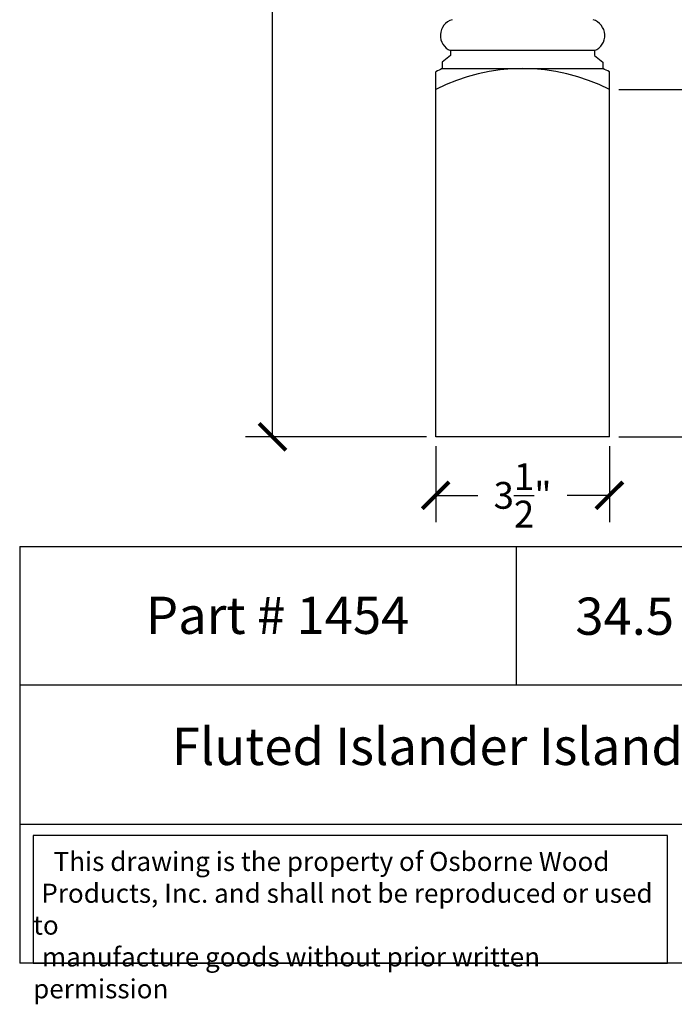
# Model space of a CAD drawing. Units: inches. Extents: x 0 to 20, y -0.8 to 48.2.
# Drawn here: x 0 to 13.2, y -0.8 to 19 of the extents above; entities that cross this region are included whole.
import ezdxf

# ---------------------------------------------------------------- set-up
doc = ezdxf.new("R2010")
doc.units = ezdxf.units.IN
doc.header["$MEASUREMENT"] = 0
doc.dimstyles.get("Standard").update_dxf_attribs({"dimscale": 3, "dimtxt": 0.18, "dimasz": 0.18, "dimexe": 0.18, "dimexo": 0.0625, "dimgap": 0.09, "dimtad": 0, "dimtih": 1, "dimtoh": 1, "dimdec": 4, "dimzin": 0, "dimdsep": 46, "dimlunit": 5, "dimtxsty": 'Standard', "dimblk": 'ARCHTICK', "dimcen": 0.09, "dimadec": 0, "dimazin": 0, "dimtfac": 1, "dimtdec": 4, "dimtofl": 0, "dimtmove": 0, "dimatfit": 3, "dimfxl": 1, "dimtolj": 1, "dimtzin": 0, "dimarcsym": 0})

# ---------------------------------------------------------------- blocks, each defined once
blk = doc.blocks.new('_ArchTick')
at = {"color": 0, "const_width": 0.15}
blk.add_lwpolyline([(-0.5, -0.5), (0.5, 0.5)], dxfattribs=at)
blk = doc.blocks.new('*D8')
at = {"color": 0, "lineweight": -2, "transparency": 16777216}
for p, q in [((8.192, 45.106), (4.551, 45.106)), ((5.091, 45.106), (5.091, 28.756)), ((5.091, 10.606), (5.091, 26.956)), ((8.192, 10.606), (4.551, 10.606))]:
    blk.add_line(p, q, dxfattribs=at)
at = {"layer": 'Defpoints', "color": 0, "transparency": 16777216}
for p in [(8.38, 45.106), (5.091, 10.606), (8.38, 10.606)]:
    blk.add_point(p, dxfattribs=at)
at = {"color": 0, "lineweight": -2, "transparency": 16777216, "xscale": 0.5400000000000001, "yscale": 0.5400000000000001, "zscale": 0.5400000000000001}
for p, rotation in [((5.091, 45.106), 90), ((5.091, 10.606), 270)]:
    blk.add_blockref('_ArchTick', p, dxfattribs=dict(at, rotation=rotation))
at = {"color": 0, "transparency": 16777216, "insert": (5.091, 27.856), "char_height": 0.54, "attachment_point": 5}
blk.add_mtext('\\A1;34{\\H1.000000x;\\S1/2;}"', dxfattribs=at)
blk = doc.blocks.new('*D11')
at = {"color": 0, "lineweight": -2, "transparency": 16777216}
for p, q in [((8.38, 10.418), (8.38, 8.887)), ((11.88, 10.418), (11.88, 8.887)), ((8.38, 9.427), (9.23, 9.427)), ((11.88, 9.427), (11.03, 9.427))]:
    blk.add_line(p, q, dxfattribs=at)
at = {"layer": 'Defpoints', "color": 0, "transparency": 16777216}
for p in [(8.38, 10.606), (11.88, 10.606), (11.88, 9.427)]:
    blk.add_point(p, dxfattribs=at)
at = {"color": 0, "lineweight": -2, "transparency": 16777216, "xscale": 0.5400000000000001, "yscale": 0.5400000000000001, "zscale": 0.5400000000000001, "rotation": 180}
blk.add_blockref('_ArchTick', (8.38, 9.427), dxfattribs=at)
at = {"color": 0, "lineweight": -2, "transparency": 16777216, "xscale": 0.5400000000000001, "yscale": 0.5400000000000001, "zscale": 0.5400000000000001}
blk.add_blockref('_ArchTick', (11.88, 9.427), dxfattribs=at)
at = {"color": 0, "transparency": 16777216, "insert": (10.13, 9.427), "char_height": 0.54, "attachment_point": 5}
blk.add_mtext('\\A1;3{\\H1.000000x;\\S1/2;}"', dxfattribs=at)
blk = doc.blocks.new('*D12')
at = {"color": 0, "lineweight": -2, "transparency": 16777216}
for p, q in [((12.067, 17.606), (15.03, 17.606)), ((14.49, 17.606), (14.49, 14.646)), ((14.49, 10.606), (14.49, 13.566)), ((12.067, 10.606), (15.03, 10.606))]:
    blk.add_line(p, q, dxfattribs=at)
at = {"layer": 'Defpoints', "color": 0, "transparency": 16777216}
for p in [(11.88, 17.606), (11.88, 10.606), (14.49, 10.606)]:
    blk.add_point(p, dxfattribs=at)
at = {"color": 0, "lineweight": -2, "transparency": 16777216, "xscale": 0.5400000000000001, "yscale": 0.5400000000000001, "zscale": 0.5400000000000001}
for p, rotation in [((14.49, 17.606), 90), ((14.49, 10.606), 270)]:
    blk.add_blockref('_ArchTick', p, dxfattribs=dict(at, rotation=rotation))
at = {"color": 0, "transparency": 16777216, "insert": (14.49, 14.106), "char_height": 0.54, "attachment_point": 5}
blk.add_mtext('\\A1;7"', dxfattribs=at)

msp = doc.modelspace()

# ---------------------------------------------------------------- linework, layer by layer
for p, q in [((8.67981, 18.29015), (8.51321, 18.15871)), ((8.67981, 18.38979), (8.67981, 18.29015)), ((11.57981, 18.38979), (8.67981, 18.38979)), ((11.57981, 18.38979), (11.57981, 18.29015)), ((11.57981, 18.29015), (11.7464, 18.15871)), ((8.51321, 18.15871), (8.51321, 18.02735)), ((11.7464, 18.15871), (11.7464, 18.02735)), ((8.37981, 10.60591), (8.37981, 17.96439)), ((8.51321, 18.02735), (11.7464, 18.02735)), ((11.87981, 10.60591), (11.87981, 17.96439)), ((11.87981, 10.60591), (8.37981, 10.60591)), ((0, 8.39765), (0, 0)), ((0, 8.39765), (20, 8.39765)), ((10, 8.39765), (10, 5.59843)), ((20, 5.59843), (0, 5.59843)), ((0, 2.79922), (20, 2.79922)), ((20, 0), (0, 0))]:
    msp.add_line(p, q)
msp.add_lwpolyline([(13.0504, 2.57495), (0.27, 2.57495), (0.27, 0), (13.0504, 0)], close=True)
for centre, radius, start, end in [((8.80486, 18.69625), 0.331, 106.462865, 247.802148), ((11.45476, 18.69625), 0.331, 292.197852, 73.537135), ((10.37981, 13.89915), 4.53059, 114.330429, 116.196037), ((10.12981, 14.18325), 3.8441, 62.919445, 117.080555), ((9.87981, 13.89915), 4.53059, 63.803963, 65.669571)]:
    msp.add_arc(centre, radius, start, end)

# ---------------------------------------------------------------- texts
at = {"attachment_point": 1}
for s, insert, char_height, width in [('\\pi0.41774;{\\fTimes New Roman|b0|i0|c0|p18;Part # 1454}', (2.23079, 7.3844), 0.75, 5.8848681), ('\\pi0.38177;{\\fTimes New Roman|b0|i0|c0|p18;34.5 x 3.5 x 5.625}', (10.90637, 7.3669), 0.75, 8.6744956), ('\\pi4.0871;{\\fTimes New Roman|b0|i0|c0|p18;Fluted Islander Island Post}', (0, 4.74228), 0.75, 20), ('\\pi1.0697;{\\fTimes New Roman|b0|i0|c0|p18;This drawing is the property of Osborne Wood \\P\\pi0.42936;Products, Inc. and shall not be reproduced or used to \\P\\pi0.46545;manufacture goods without prior written permission}', (0.27, 2.24192), 0.385, 12.7803973)]:
    msp.add_mtext(s, dxfattribs=dict(at, insert=insert, char_height=char_height, width=width))

# ---------------------------------------------------------------- dimensions: what is measured, and where the dimension line sits
for base, p1, p2, picture, middle in [((5.09076, 10.60591), (8.37981, 45.10591), (8.37981, 10.60591), '*D8', (5.09076, 27.85591)), ((14.49018, 10.60591), (11.87981, 17.60591), (11.87981, 10.60591), '*D12', (14.49018, 14.10591))]:
    dim = msp.add_linear_dim(base=base, p1=p1, p2=p2, angle=90, dimstyle='Standard', override={"dimpost": '"'})
    dim.commit()
    dim.dimension.update_dxf_attribs({"geometry": picture, "text_midpoint": middle})
dim = msp.add_linear_dim(base=(11.87981, 9.42697), p1=(8.37981, 10.60591), p2=(11.87981, 10.60591), dimstyle='Standard', override={"dimpost": '"'})
dim.commit()
dim.dimension.update_dxf_attribs({"geometry": '*D11', "text_midpoint": (10.12981, 9.42697)})

doc.saveas('drawing.dxf')
